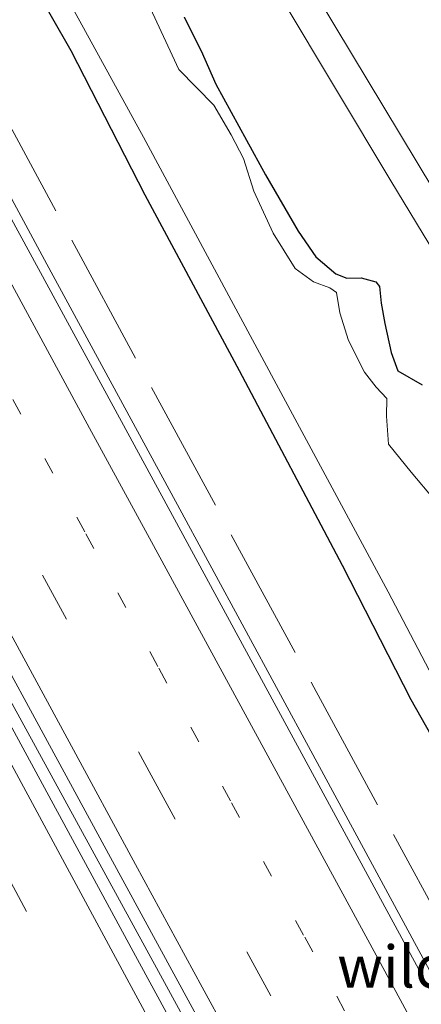
# Model space of a CAD drawing. Units: metres. Extents: x 109995 to 120002, y 452173 to 456210.
# Drawn here: x 110040 to 110064, y 456029 to 456088 of the extents above; entities that cross this region are included whole.
import ezdxf
from ezdxf.enums import TextEntityAlignment as Align

# ---------------------------------------------------------------- set-up
doc = ezdxf.new("R2010")
doc.units = ezdxf.units.M
for name, pattern in [('IE-TERREINAFSCHEIDING', [10, 8, -2]), ('VW-1-3_STREEP', [4, 1, -3]), ('VW-3-9_STREEP', [12, 3, -9])]:
    doc.linetypes.add(name, pattern=pattern)
for name, color, linetype, lineweight in [('B-ME-BV-GELEIDECONSTRUCTIE-GELEIDERAIL-L-B1', 213, 'BV-GELEIDERAIL', 18), ('B-ME-GW-INSTEEKWATERGANG-L-B1', 10, 'Continuous', 25), ('B-ME-IE-GRASLAND-GV-B6', 93, 'Continuous', 18), ('B-ME-IE-TERREINAFSCHEIDING-RASTERHEKWERK-L-B1', 8, 'IE-TERREINAFSCHEIDING', 18), ('B-ME-OG-WATER-GV-B6', 153, 'Continuous', 18), ('B-ME-VH-VERH_SOORT-BITUMEN-GV-B6', 8, 'IE-TERREINAFSCHEIDING-NATUURLIJK-HOUTWAL', 18), ('B-ME-VH-VERH_SOORT-ONVERHARD-GV-B6', 8, 'Continuous', 18), ('B-ME-VW-MARKERING-13STREEP-045-L-B1', 255, 'VW-1-3_STREEP', 18), ('B-ME-VW-MARKERING-39STREEP-015-L-B1', 255, 'VW-3-9_STREEP', 18), ('B-ME-VW-MARKERING-STREEP-015-L-B1', 7, 'Continuous', 18)]:
    doc.layers.add(name, color=color, linetype=linetype, lineweight=lineweight)
doc.styles.add('NLCS-ISO', font='NLCS-ISO.TTF')
doc.linetypes.add('BV-GELEIDERAIL', pattern='A,10,-3,[108,NLCS.SHX,S=1,R=0,X=0,Y=0],-3', length=16)
doc.linetypes.add('IE-TERREINAFSCHEIDING-NATUURLIJK-HOUTWAL', pattern='A,7,-1.5,[67,NLCS.SHX,S=0.75,R=45,X=0,Y=0],-1.5,7,-1.5,[70,NLCS.SHX,S=0.75,R=0,X=0,Y=0],-1.5', length=20)

msp = doc.modelspace()

# ---------------------------------------------------------------- linework, layer by layer
at = {"layer": 'B-ME-BV-GELEIDECONSTRUCTIE-GELEIDERAIL-L-B1'}
for points in [[(110000, 456149.4026, -0.1971), (110006.4122, 456137.63, -0.1885), (110014.7058, 456122.381, -0.225), (110024.3226, 456104.67, -0.1676), (110033.135, 456088.45, -0.1277), (110041.4244, 456073.092, -0.1147), (110049.1048, 456058.942, -0.1149), (110057.3058, 456043.821, -0.1129), (110064.9511, 456029.686, -0.0705), (110075.7363, 456009.837, -0.1188), (110086.5848, 455989.878, -0.1753), (110097.449, 455970.073, -0.1562), (110102.5697, 455960.731, -0.184), (110105.8688, 455954.9685, -0.2008), (110109.2146, 455949.251, -0.2137), (110114.039, 455941.22, -0.195), (110119.6333, 455932.047, -0.1834), (110123.8876, 455925.1082, -0.1926), (110127.8921, 455918.672, -0.2122), (110133.4944, 455909.8138, -0.1992), (110133.973, 455909.0519, -0.1939)], [(110000, 456149.4026, -0.1971), (110006.4122, 456137.63, -0.1885), (110014.7058, 456122.381, -0.225), (110024.3226, 456104.67, -0.1676), (110033.135, 456088.45, -0.1277), (110041.4244, 456073.092, -0.1147), (110049.1048, 456058.942, -0.1149), (110057.3058, 456043.821, -0.1129), (110064.9511, 456029.686, -0.0705), (110075.7363, 456009.837, -0.1188), (110086.5848, 455989.878, -0.1753), (110097.449, 455970.073, -0.1562), (110102.5697, 455960.731, -0.184), (110105.8688, 455954.9685, -0.2008), (110109.2146, 455949.251, -0.2137), (110114.039, 455941.22, -0.195), (110119.6333, 455932.047, -0.1834), (110123.8876, 455925.1082, -0.1926), (110127.8921, 455918.672, -0.2122), (110133.4944, 455909.8138, -0.1992), (110133.973, 455909.0519, -0.1939)], [(110000, 456119.4804, 0.1094), (110003.0671, 456113.846, 0.1267), (110011.9766, 456097.5, 0.1612), (110018.3516, 456085.695, 0.075), (110025.9195, 456071.746, 0.2162), (110032.8937, 456058.82, 0.1985), (110039.236, 456047.067, 0.1937), (110048.2017, 456030.632, 0.2069), (110054.5462, 456019.034, 0.2069), (110060.3149, 456008.467, 0.199), (110067.965, 455994.4, 0.189), (110074.911, 455981.608, 0.1363), (110081.907, 455968.689, 0.0978), (110089.5279, 455954.614, 0.0677), (110095.8486, 455942.957, 0.049), (110104.0947, 455927.643, 0.1032), (110110.4562, 455915.934, 0.1041), (110118.6842, 455900.8592, 0.0822), (110118.9261, 455900.4165, 0.0832)], [(110000, 456119.4804, 0.1094), (110003.0671, 456113.846, 0.1267), (110011.9766, 456097.5, 0.1612), (110018.3516, 456085.695, 0.075), (110025.9195, 456071.746, 0.2162), (110032.8937, 456058.82, 0.1985), (110039.236, 456047.067, 0.1937), (110048.2017, 456030.632, 0.2069), (110054.5462, 456019.034, 0.2069), (110060.3149, 456008.467, 0.199), (110067.965, 455994.4, 0.189), (110074.911, 455981.608, 0.1363), (110081.907, 455968.689, 0.0978), (110089.5279, 455954.614, 0.0677), (110095.8486, 455942.957, 0.049), (110104.0947, 455927.643, 0.1032), (110110.4562, 455915.934, 0.1041), (110118.6842, 455900.8592, 0.0822), (110118.9261, 455900.4165, 0.0832)]]:
    msp.add_polyline3d(points, dxfattribs=at)
at = {"layer": 'B-ME-GW-INSTEEKWATERGANG-L-B1'}
for points in [[(110037.204, 456095.715, -1.382), (110042.86, 456085.856, -1.399), (110047.284, 456077.226, -1.417), (110052.907, 456066.744, -1.339), (110059.059, 456055.12, -1.33), (110063.167, 456047.106, -1.296), (110069.057, 456036.683, -1.309), (110076.02, 456024.032, -1.391), (110081.968, 456013.09, -1.451), (110086.541, 456004.799, -1.421), (110091.096, 455995.694, -1.382), (110096.318, 455984.874, -1.343), (110100.288, 455977.683, -1.322), (110104.608, 455970.75, -1.386), (110111.17, 455959.62, -1.451), (110116.554, 455950.303, -1.464), (110120.696, 455943.415, -1.421), (110127.693, 455931.89, -1.412), (110134.808, 455920.084, -1.451), (110139.703, 455912.34, -1.444)], [(110037.204, 456095.715, -1.382), (110042.86, 456085.856, -1.399), (110047.284, 456077.226, -1.417), (110052.907, 456066.744, -1.339), (110059.059, 456055.12, -1.33), (110063.167, 456047.106, -1.296), (110069.057, 456036.683, -1.309), (110076.02, 456024.032, -1.391), (110081.968, 456013.09, -1.451), (110086.541, 456004.799, -1.421), (110091.096, 455995.694, -1.382), (110096.318, 455984.874, -1.343), (110100.288, 455977.683, -1.322), (110104.608, 455970.75, -1.386), (110111.17, 455959.62, -1.451), (110116.554, 455950.303, -1.464), (110120.696, 455943.415, -1.421), (110127.693, 455931.89, -1.412), (110134.808, 455920.084, -1.451), (110139.703, 455912.34, -1.444)], [(110049.633, 456087.846, -2.067), (110050.631, 456085.827, -2.05), (110051.511, 456083.838, -2.067), (110053.341, 456080.505, -2.067), (110054.48, 456078.418, -2.063)], [(110049.633, 456087.846, -2.067), (110050.631, 456085.827, -2.05), (110051.511, 456083.838, -2.067), (110053.341, 456080.505, -2.067), (110054.48, 456078.418, -2.063)], [(110054.48, 456078.418, -2.063), (110056.428, 456075.054, -2.097), (110057.488, 456073.524, -2.067), (110058.684, 456072.526, -1.989), (110059.342, 456072.264, -1.903), (110060.194, 456072.268, -1.873), (110061.081, 456072.042, -1.868), (110061.295, 456071.767, -1.929), (110061.387, 456070.766, -1.955), (110061.611, 456069.543, -2.006), (110061.989, 456067.809, -1.92), (110062.377, 456066.733, -1.886), (110063.832, 456065.89, -1.894)]]:
    msp.add_polyline3d(points, dxfattribs=at)
at = {"layer": 'B-ME-IE-GRASLAND-GV-B6'}
for points in [[(110114.3384, 455939.2252, -0.9589), (110110.7501, 455945.181, -0.955), (110109.5235, 455947.2356, -0.9555), (110108.0614, 455949.7332, -0.9562), (110106.3051, 455952.744, -0.957), (110104.186, 455956.4718, -0.95), (110101.9003, 455960.5734, -0.9439), (110093.3472, 455976.182, -0.985), (110084.8011, 455991.958, -0.953), (110075.608, 456008.907, -0.962), (110066.4262, 456025.832, -0.918), (110056.3857, 456044.323, -0.93), (110045.873, 456063.701, -0.931), (110033.7227, 456086.031, -0.939), (110020.541, 456110.332, -1.006)], [(110114.3384, 455939.2252, -0.9589), (110110.7501, 455945.181, -0.955), (110109.5235, 455947.2356, -0.9555), (110108.0614, 455949.7332, -0.9562), (110106.3051, 455952.744, -0.957), (110104.186, 455956.4718, -0.95), (110101.9003, 455960.5734, -0.9439), (110093.3472, 455976.182, -0.985), (110084.8011, 455991.958, -0.953), (110075.608, 456008.907, -0.962), (110066.4262, 456025.832, -0.918), (110056.3857, 456044.323, -0.93), (110045.873, 456063.701, -0.931), (110033.7227, 456086.031, -0.939), (110020.541, 456110.332, -1.006)], [(110102.428, 455929.187, -0.682), (110094.2071, 455944.358, -0.723), (110084.6216, 455962.019, -0.686), (110075.24, 455979.31, -0.665), (110067.0394, 455994.401, -0.615), (110055.986, 456014.742, -0.574), (110046.8348, 456031.568, -0.579), (110037.252, 456049.198, -0.578), (110026.6226, 456068.826, -0.577), (110016.9391, 456086.69, -0.594), (110007.7767, 456103.591, -0.652)], [(110102.428, 455929.187, -0.682), (110094.2071, 455944.358, -0.723), (110084.6216, 455962.019, -0.686), (110075.24, 455979.31, -0.665), (110067.0394, 455994.401, -0.615), (110055.986, 456014.742, -0.574), (110046.8348, 456031.568, -0.579), (110037.252, 456049.198, -0.578), (110026.6226, 456068.826, -0.577), (110016.9391, 456086.69, -0.594), (110007.7767, 456103.591, -0.652)], [(110012.5236, 456097.821, -0.654), (110021.1713, 456081.8886, -0.6064), (110024.7931, 456075.2213, -0.5957), (110034.3929, 456057.565, -0.594), (110045.2227, 456037.656, -0.604), (110056.8035, 456016.387, -0.6), (110065.5893, 456000.234, -0.6195), (110066.4559, 455998.6434, -0.6218), (110067.8794, 455996.0304, -0.6269), (110069.4018, 455993.2361, -0.6339), (110074.6565, 455983.5908, -0.6774), (110075.8217, 455981.4483, -0.6875), (110077.0539, 455979.1825, -0.6916), (110078.1643, 455977.1358, -0.6954), (110081.3377, 455971.2865, -0.7083), (110086.3233, 455962.038, -0.735), (110095.0841, 455945.862, -0.7372), (110102.6479, 455931.906, -0.724)], [(110012.5236, 456097.821, -0.654), (110021.1713, 456081.8886, -0.6064), (110024.7931, 456075.2213, -0.5957), (110034.3929, 456057.565, -0.594), (110045.2227, 456037.656, -0.604), (110056.8035, 456016.387, -0.6), (110065.5893, 456000.234, -0.6195), (110066.4559, 455998.6434, -0.6218), (110067.8794, 455996.0304, -0.6269), (110069.4018, 455993.2361, -0.6339), (110074.6565, 455983.5908, -0.6774), (110075.8217, 455981.4483, -0.6875), (110077.0539, 455979.1825, -0.6916), (110078.1643, 455977.1358, -0.6954), (110081.3377, 455971.2865, -0.7083), (110086.3233, 455962.038, -0.735), (110095.0841, 455945.862, -0.7372), (110102.6479, 455931.906, -0.724)], [(110037.204, 456095.715, -1.382), (110042.86, 456085.856, -1.399), (110047.284, 456077.226, -1.417), (110052.907, 456066.744, -1.339), (110059.059, 456055.12, -1.33), (110063.167, 456047.106, -1.296), (110069.057, 456036.683, -1.309), (110076.02, 456024.032, -1.391), (110081.968, 456013.09, -1.451), (110086.541, 456004.799, -1.421), (110091.096, 455995.694, -1.382), (110096.318, 455984.874, -1.343), (110100.288, 455977.683, -1.322), (110104.608, 455970.75, -1.386), (110111.17, 455959.62, -1.451), (110116.554, 455950.303, -1.464), (110120.696, 455943.415, -1.421)], [(110120.696, 455943.415, -1.421), (110116.554, 455950.303, -1.464), (110111.17, 455959.62, -1.451), (110104.608, 455970.75, -1.386), (110100.288, 455977.683, -1.322), (110096.318, 455984.874, -1.343), (110091.096, 455995.694, -1.382), (110086.541, 456004.799, -1.421), (110081.968, 456013.09, -1.451), (110076.02, 456024.032, -1.391), (110069.057, 456036.683, -1.309), (110063.167, 456047.106, -1.296), (110059.059, 456055.12, -1.33), (110052.907, 456066.744, -1.339), (110047.284, 456077.226, -1.417), (110042.86, 456085.856, -1.399), (110037.204, 456095.715, -1.382)], [(110120.696, 455943.415, -1.421), (110116.554, 455950.303, -1.464), (110111.17, 455959.62, -1.451), (110104.608, 455970.75, -1.386), (110100.288, 455977.683, -1.322), (110096.318, 455984.874, -1.343), (110091.096, 455995.694, -1.382), (110086.541, 456004.799, -1.421), (110081.968, 456013.09, -1.451), (110076.02, 456024.032, -1.391), (110069.057, 456036.683, -1.309), (110063.167, 456047.106, -1.296), (110059.059, 456055.12, -1.33), (110052.907, 456066.744, -1.339), (110047.284, 456077.226, -1.417), (110042.86, 456085.856, -1.399), (110037.204, 456095.715, -1.382)], [(110037.204, 456095.715, -1.382), (110042.86, 456085.856, -1.399), (110047.284, 456077.226, -1.417), (110052.907, 456066.744, -1.339), (110059.059, 456055.12, -1.33), (110063.167, 456047.106, -1.296), (110069.057, 456036.683, -1.309), (110076.02, 456024.032, -1.391), (110081.968, 456013.09, -1.451), (110086.541, 456004.799, -1.421), (110091.096, 455995.694, -1.382), (110096.318, 455984.874, -1.343), (110100.288, 455977.683, -1.322), (110104.608, 455970.75, -1.386), (110111.17, 455959.62, -1.451), (110116.554, 455950.303, -1.464), (110120.696, 455943.415, -1.421)], [(110052.164, 456094.428, -1.718), (110061.971, 456078.076, -1.713), (110072.585, 456060.58, -1.723), (110081.889, 456045.993, -1.708), (110088.516, 456035.229, -1.543), (110097.984, 456019.291, -1.553), (110103.65, 456009.266, -1.618), (110110.243, 455996.314, -1.698), (110118.593, 455980.697, -1.757), (110123.989, 455971.497, -1.658), (110134.655, 455953.349, -1.703), (110141.89, 455940.779, -1.518)], [(110052.164, 456094.428, -1.718), (110061.971, 456078.076, -1.713), (110072.585, 456060.58, -1.723), (110081.889, 456045.993, -1.708), (110088.516, 456035.229, -1.543), (110097.984, 456019.291, -1.553), (110103.65, 456009.266, -1.618), (110110.243, 455996.314, -1.698), (110118.593, 455980.697, -1.757), (110123.989, 455971.497, -1.658), (110134.655, 455953.349, -1.703), (110141.89, 455940.779, -1.518)], [(110040.271, 456093.309, -2.225), (110047.199, 456080.672, -2.225), (110055.389, 456065.422, -2.225), (110061.816, 456053.53, -2.225), (110066.927, 456043.755, -2.225), (110072.261, 456033.997, -2.225), (110077.662, 456024.221, -2.225), (110082.742, 456014.891, -2.225), (110087.633, 456005.681, -2.225), (110092.86, 455994.931, -2.225), (110099.09, 455982.981, -2.225), (110105.952, 455970.942, -2.225), (110112.876, 455959.287, -2.225), (110117.865, 455950.889, -2.225), (110124.051, 455940.477, -2.225)], [(110040.271, 456093.309, -2.225), (110047.199, 456080.672, -2.225), (110055.389, 456065.422, -2.225), (110061.816, 456053.53, -2.225), (110066.927, 456043.755, -2.225), (110072.261, 456033.997, -2.225), (110077.662, 456024.221, -2.225), (110082.742, 456014.891, -2.225), (110087.633, 456005.681, -2.225), (110092.86, 455994.931, -2.225), (110099.09, 455982.981, -2.225), (110105.952, 455970.942, -2.225), (110112.876, 455959.287, -2.225), (110117.865, 455950.889, -2.225), (110124.051, 455940.477, -2.225)], [(110147.546, 455934.284, -1.483), (110138.793, 455949.895, -1.628), (110130.225, 455964.513, -1.782), (110123.489, 455976.047, -1.728), (110119.01, 455983.878, -1.718), (110115.052, 455991.322, -1.703), (110109.137, 456002.938, -1.757), (110105.787, 456009.063, -1.718), (110101.921, 456016.157, -1.573), (110095.236, 456027.605, -1.573), (110088.397, 456039.019, -1.528), (110081.565, 456050.032, -1.668), (110073.373, 456062.845, -1.723), (110065.524, 456075.862, -1.698), (110055.639, 456092.307, -1.693)], [(110147.546, 455934.284, -1.483), (110138.793, 455949.895, -1.628), (110130.225, 455964.513, -1.782), (110123.489, 455976.047, -1.728), (110119.01, 455983.878, -1.718), (110115.052, 455991.322, -1.703), (110109.137, 456002.938, -1.757), (110105.787, 456009.063, -1.718), (110101.921, 456016.157, -1.573), (110095.236, 456027.605, -1.573), (110088.397, 456039.019, -1.528), (110081.565, 456050.032, -1.668), (110073.373, 456062.845, -1.723), (110065.524, 456075.862, -1.698), (110055.639, 456092.307, -1.693)], [(110064.558, 456059.043, -2.225), (110063.189, 456060.664, -2.225), (110061.837, 456062.354, -2.225), (110061.716, 456064.021, -2.225), (110061.729, 456065.072, -2.225), (110061.1, 456065.742, -2.225), (110060.386, 456066.651, -2.225), (110059.445, 456068.527, -2.225), (110058.922, 456070.187, -2.225), (110058.722, 456071.402, -2.225), (110058.322, 456071.686, -2.225), (110057.358, 456072.04, -2.225), (110056.25, 456072.832, -2.225), (110054.934, 456074.948, -2.225), (110053.791, 456077.458, -2.225), (110053.159, 456079.401, -2.225), (110052.43, 456080.823, -2.225), (110051.386, 456082.58, -2.225), (110049.31, 456084.708, -2.225), (110047.481, 456088.665, -2.225)], [(110064.558, 456059.043, -2.225), (110063.189, 456060.664, -2.225), (110061.837, 456062.354, -2.225), (110061.716, 456064.021, -2.225), (110061.729, 456065.072, -2.225), (110061.1, 456065.742, -2.225), (110060.386, 456066.651, -2.225), (110059.445, 456068.527, -2.225), (110058.922, 456070.187, -2.225), (110058.722, 456071.402, -2.225), (110058.322, 456071.686, -2.225), (110057.358, 456072.04, -2.225), (110056.25, 456072.832, -2.225), (110054.934, 456074.948, -2.225), (110053.791, 456077.458, -2.225), (110053.159, 456079.401, -2.225), (110052.43, 456080.823, -2.225), (110051.386, 456082.58, -2.225), (110049.31, 456084.708, -2.225), (110047.481, 456088.665, -2.225)], [(110049.633, 456087.846, -2.067), (110050.631, 456085.827, -2.05), (110051.511, 456083.838, -2.067), (110053.341, 456080.505, -2.067), (110054.48, 456078.418, -2.063), (110056.428, 456075.054, -2.097), (110057.488, 456073.524, -2.067), (110058.684, 456072.526, -1.989), (110059.342, 456072.264, -1.903), (110060.194, 456072.268, -1.873), (110061.081, 456072.042, -1.868), (110061.295, 456071.767, -1.929), (110061.387, 456070.766, -1.955), (110061.611, 456069.543, -2.006), (110061.989, 456067.809, -1.92), (110062.377, 456066.733, -1.886), (110063.832, 456065.89, -1.894)], [(110063.832, 456065.89, -1.894), (110062.377, 456066.733, -1.886), (110061.989, 456067.809, -1.92), (110061.611, 456069.543, -2.006), (110061.387, 456070.766, -1.955), (110061.295, 456071.767, -1.929), (110061.081, 456072.042, -1.868), (110060.194, 456072.268, -1.873), (110059.342, 456072.264, -1.903), (110058.684, 456072.526, -1.989), (110057.488, 456073.524, -2.067), (110056.428, 456075.054, -2.097), (110054.48, 456078.418, -2.063), (110053.341, 456080.505, -2.067), (110051.511, 456083.838, -2.067), (110050.631, 456085.827, -2.05), (110049.633, 456087.846, -2.067)], [(110049.633, 456087.846, -2.067), (110050.631, 456085.827, -2.05), (110051.511, 456083.838, -2.067), (110053.341, 456080.505, -2.067), (110054.48, 456078.418, -2.063), (110056.428, 456075.054, -2.097), (110057.488, 456073.524, -2.067), (110058.684, 456072.526, -1.989), (110059.342, 456072.264, -1.903), (110060.194, 456072.268, -1.873), (110061.081, 456072.042, -1.868), (110061.295, 456071.767, -1.929), (110061.387, 456070.766, -1.955), (110061.611, 456069.543, -2.006), (110061.989, 456067.809, -1.92), (110062.377, 456066.733, -1.886), (110063.832, 456065.89, -1.894)], [(110063.832, 456065.89, -1.894), (110062.377, 456066.733, -1.886), (110061.989, 456067.809, -1.92), (110061.611, 456069.543, -2.006), (110061.387, 456070.766, -1.955), (110061.295, 456071.767, -1.929), (110061.081, 456072.042, -1.868), (110060.194, 456072.268, -1.873), (110059.342, 456072.264, -1.903), (110058.684, 456072.526, -1.989), (110057.488, 456073.524, -2.067), (110056.428, 456075.054, -2.097), (110054.48, 456078.418, -2.063), (110053.341, 456080.505, -2.067), (110051.511, 456083.838, -2.067), (110050.631, 456085.827, -2.05), (110049.633, 456087.846, -2.067)]]:
    msp.add_polyline3d(points, dxfattribs=at)
at = {"layer": 'B-ME-IE-TERREINAFSCHEIDING-RASTERHEKWERK-L-B1'}
msp.add_polyline3d([(110000, 456153.4503, -1.2048), (110009.6781, 456135.6863, -1.2339), (110028.6293, 456100.9009, -1.1399), (110057.3633, 456047.8381, -1.0611), (110082.0509, 456002.2657, -1.2226), (110110.0735, 455951.5991, -1.1254), (110130.3459, 455918.5027, -1.1374), (110135.601, 455909.9861, -1.0751)], dxfattribs=at)
msp.add_polyline3d([(110000, 456153.4503, -1.2048), (110009.6781, 456135.6863, -1.2339), (110028.6293, 456100.9009, -1.1399), (110057.3633, 456047.8381, -1.0611), (110082.0509, 456002.2657, -1.2226), (110110.0735, 455951.5991, -1.1254), (110130.3459, 455918.5027, -1.1374), (110135.601, 455909.9861, -1.0751)], dxfattribs=at)
at = {"layer": 'B-ME-OG-WATER-GV-B6'}
for points in [[(110124.051, 455940.477, -2.225), (110117.865, 455950.889, -2.225), (110112.876, 455959.287, -2.225), (110105.952, 455970.942, -2.225), (110099.09, 455982.981, -2.225), (110092.86, 455994.931, -2.225), (110087.633, 456005.681, -2.225), (110082.742, 456014.891, -2.225), (110077.662, 456024.221, -2.225), (110072.261, 456033.997, -2.225), (110066.927, 456043.755, -2.225), (110061.816, 456053.53, -2.225), (110055.389, 456065.422, -2.225), (110047.199, 456080.672, -2.225), (110040.271, 456093.309, -2.225)], [(110124.051, 455940.477, -2.225), (110117.865, 455950.889, -2.225), (110112.876, 455959.287, -2.225), (110105.952, 455970.942, -2.225), (110099.09, 455982.981, -2.225), (110092.86, 455994.931, -2.225), (110087.633, 456005.681, -2.225), (110082.742, 456014.891, -2.225), (110077.662, 456024.221, -2.225), (110072.261, 456033.997, -2.225), (110066.927, 456043.755, -2.225), (110061.816, 456053.53, -2.225), (110055.389, 456065.422, -2.225), (110047.199, 456080.672, -2.225), (110040.271, 456093.309, -2.225)], [(110047.481, 456088.665, -2.225), (110049.31, 456084.708, -2.225), (110051.386, 456082.58, -2.225), (110052.43, 456080.823, -2.225), (110053.159, 456079.401, -2.225), (110053.791, 456077.458, -2.225), (110054.934, 456074.948, -2.225), (110056.25, 456072.832, -2.225), (110057.358, 456072.04, -2.225), (110058.322, 456071.686, -2.225), (110058.722, 456071.402, -2.225), (110058.922, 456070.187, -2.225), (110059.445, 456068.527, -2.225), (110060.386, 456066.651, -2.225), (110061.1, 456065.742, -2.225), (110061.729, 456065.072, -2.225), (110061.716, 456064.021, -2.225), (110061.837, 456062.354, -2.225), (110063.189, 456060.664, -2.225), (110064.558, 456059.043, -2.225)], [(110047.481, 456088.665, -2.225), (110049.31, 456084.708, -2.225), (110051.386, 456082.58, -2.225), (110052.43, 456080.823, -2.225), (110053.159, 456079.401, -2.225), (110053.791, 456077.458, -2.225), (110054.934, 456074.948, -2.225), (110056.25, 456072.832, -2.225), (110057.358, 456072.04, -2.225), (110058.322, 456071.686, -2.225), (110058.722, 456071.402, -2.225), (110058.922, 456070.187, -2.225), (110059.445, 456068.527, -2.225), (110060.386, 456066.651, -2.225), (110061.1, 456065.742, -2.225), (110061.729, 456065.072, -2.225), (110061.716, 456064.021, -2.225), (110061.837, 456062.354, -2.225), (110063.189, 456060.664, -2.225), (110064.558, 456059.043, -2.225)]]:
    msp.add_polyline3d(points, dxfattribs=at)
at = {"layer": 'B-ME-VH-VERH_SOORT-BITUMEN-GV-B6'}
for points in [[(110020.541, 456110.332, -1.006), (110033.7227, 456086.031, -0.939), (110045.873, 456063.701, -0.931), (110056.3857, 456044.323, -0.93), (110066.4262, 456025.832, -0.918), (110075.608, 456008.907, -0.962), (110084.8011, 455991.958, -0.953), (110093.3472, 455976.182, -0.985), (110101.9003, 455960.5734, -0.9439), (110104.186, 455956.4718, -0.95), (110106.3051, 455952.744, -0.957), (110108.0614, 455949.7332, -0.9562), (110109.5235, 455947.2356, -0.9555), (110110.7501, 455945.181, -0.955), (110114.3384, 455939.2252, -0.9589)], [(110020.541, 456110.332, -1.006), (110033.7227, 456086.031, -0.939), (110045.873, 456063.701, -0.931), (110056.3857, 456044.323, -0.93), (110066.4262, 456025.832, -0.918), (110075.608, 456008.907, -0.962), (110084.8011, 455991.958, -0.953), (110093.3472, 455976.182, -0.985), (110101.9003, 455960.5734, -0.9439), (110104.186, 455956.4718, -0.95), (110106.3051, 455952.744, -0.957), (110108.0614, 455949.7332, -0.9562), (110109.5235, 455947.2356, -0.9555), (110110.7501, 455945.181, -0.955), (110114.3384, 455939.2252, -0.9589)], [(110007.7767, 456103.591, -0.652), (110016.9391, 456086.69, -0.594), (110026.6226, 456068.826, -0.577), (110037.252, 456049.198, -0.578), (110046.8348, 456031.568, -0.579), (110055.986, 456014.742, -0.574), (110067.0394, 455994.401, -0.615), (110075.24, 455979.31, -0.665), (110084.6216, 455962.019, -0.686), (110094.2071, 455944.358, -0.723), (110102.428, 455929.187, -0.682)], [(110007.7767, 456103.591, -0.652), (110016.9391, 456086.69, -0.594), (110026.6226, 456068.826, -0.577), (110037.252, 456049.198, -0.578), (110046.8348, 456031.568, -0.579), (110055.986, 456014.742, -0.574), (110067.0394, 455994.401, -0.615), (110075.24, 455979.31, -0.665), (110084.6216, 455962.019, -0.686), (110094.2071, 455944.358, -0.723), (110102.428, 455929.187, -0.682)], [(110102.6479, 455931.906, -0.724), (110095.0841, 455945.862, -0.7372), (110086.3233, 455962.038, -0.735), (110081.3377, 455971.2865, -0.7083), (110078.1643, 455977.1358, -0.6954), (110077.0539, 455979.1825, -0.6916), (110075.8217, 455981.4483, -0.6875), (110074.6565, 455983.5908, -0.6774), (110069.4018, 455993.2361, -0.6339), (110067.8794, 455996.0304, -0.6269), (110066.4559, 455998.6434, -0.6218), (110065.5893, 456000.234, -0.6195), (110056.8035, 456016.387, -0.6), (110045.2227, 456037.656, -0.604), (110034.3929, 456057.565, -0.594), (110024.7931, 456075.2213, -0.5957), (110021.1713, 456081.8886, -0.6064), (110012.5236, 456097.821, -0.654)], [(110102.6479, 455931.906, -0.724), (110095.0841, 455945.862, -0.7372), (110086.3233, 455962.038, -0.735), (110081.3377, 455971.2865, -0.7083), (110078.1643, 455977.1358, -0.6954), (110077.0539, 455979.1825, -0.6916), (110075.8217, 455981.4483, -0.6875), (110074.6565, 455983.5908, -0.6774), (110069.4018, 455993.2361, -0.6339), (110067.8794, 455996.0304, -0.6269), (110066.4559, 455998.6434, -0.6218), (110065.5893, 456000.234, -0.6195), (110056.8035, 456016.387, -0.6), (110045.2227, 456037.656, -0.604), (110034.3929, 456057.565, -0.594), (110024.7931, 456075.2213, -0.5957), (110021.1713, 456081.8886, -0.6064), (110012.5236, 456097.821, -0.654)]]:
    msp.add_polyline3d(points, dxfattribs=at)
at = {"layer": 'B-ME-VH-VERH_SOORT-ONVERHARD-GV-B6'}
for points in [[(110141.89, 455940.779, -1.518), (110134.655, 455953.349, -1.703), (110123.989, 455971.497, -1.658), (110118.593, 455980.697, -1.757), (110110.243, 455996.314, -1.698), (110103.65, 456009.266, -1.618), (110097.984, 456019.291, -1.553), (110088.516, 456035.229, -1.543), (110081.889, 456045.993, -1.708), (110072.585, 456060.58, -1.723), (110061.971, 456078.076, -1.713), (110052.164, 456094.428, -1.718)], [(110141.89, 455940.779, -1.518), (110134.655, 455953.349, -1.703), (110123.989, 455971.497, -1.658), (110118.593, 455980.697, -1.757), (110110.243, 455996.314, -1.698), (110103.65, 456009.266, -1.618), (110097.984, 456019.291, -1.553), (110088.516, 456035.229, -1.543), (110081.889, 456045.993, -1.708), (110072.585, 456060.58, -1.723), (110061.971, 456078.076, -1.713), (110052.164, 456094.428, -1.718)], [(110055.639, 456092.307, -1.693), (110065.524, 456075.862, -1.698), (110073.373, 456062.845, -1.723), (110081.565, 456050.032, -1.668), (110088.397, 456039.019, -1.528), (110095.236, 456027.605, -1.573), (110101.921, 456016.157, -1.573), (110105.787, 456009.063, -1.718), (110109.137, 456002.938, -1.757), (110115.052, 455991.322, -1.703), (110119.01, 455983.878, -1.718), (110123.489, 455976.047, -1.728), (110130.225, 455964.513, -1.782), (110138.793, 455949.895, -1.628), (110147.546, 455934.284, -1.483)], [(110055.639, 456092.307, -1.693), (110065.524, 456075.862, -1.698), (110073.373, 456062.845, -1.723), (110081.565, 456050.032, -1.668), (110088.397, 456039.019, -1.528), (110095.236, 456027.605, -1.573), (110101.921, 456016.157, -1.573), (110105.787, 456009.063, -1.718), (110109.137, 456002.938, -1.757), (110115.052, 455991.322, -1.703), (110119.01, 455983.878, -1.718), (110123.489, 455976.047, -1.728), (110130.225, 455964.513, -1.782), (110138.793, 455949.895, -1.628), (110147.546, 455934.284, -1.483)]]:
    msp.add_polyline3d(points, dxfattribs=at)
at = {"layer": 'B-ME-VW-MARKERING-13STREEP-045-L-B1'}
msp.add_polyline3d([(110000, 456137.5808, -0.8665), (110002.4339, 456133.1108, -0.8658), (110006.7386, 456125.1717, -0.8628), (110011.6922, 456116.0541, -0.8632), (110015.8684, 456108.3579, -0.8378), (110019.8578, 456101.0042, -0.8064), (110023.8571, 456093.6506, -0.782), (110025.7967, 456090.0803, -0.7719), (110029.3781, 456083.4877, -0.7642), (110033.0412, 456076.7409, -0.7585), (110036.4113, 456070.52, -0.743), (110039.3933, 456065.0128, -0.7371), (110043.7504, 456056.9861, -0.7267), (110048.1085, 456048.9594, -0.7351), (110052.4573, 456040.9326, -0.7317), (110056.8223, 456032.9059, -0.7331), (110059.6306, 456027.7379, -0.7422), (110062.3639, 456022.7165, -0.7389), (110066.1541, 456015.7697, -0.7491), (110069.8124, 456009.0782, -0.764)], dxfattribs=at)
msp.add_polyline3d([(110000, 456137.5808, -0.8665), (110002.4339, 456133.1108, -0.8658), (110006.7386, 456125.1717, -0.8628), (110011.6922, 456116.0541, -0.8632), (110015.8684, 456108.3579, -0.8378), (110019.8578, 456101.0042, -0.8064), (110023.8571, 456093.6506, -0.782), (110025.7967, 456090.0803, -0.7719), (110029.3781, 456083.4877, -0.7642), (110033.0412, 456076.7409, -0.7585), (110036.4113, 456070.52, -0.743), (110039.3933, 456065.0128, -0.7371), (110043.7504, 456056.9861, -0.7267), (110048.1085, 456048.9594, -0.7351), (110052.4573, 456040.9326, -0.7317), (110056.8223, 456032.9059, -0.7331), (110059.6306, 456027.7379, -0.7422), (110062.3639, 456022.7165, -0.7389), (110066.1541, 456015.7697, -0.7491), (110069.8124, 456009.0782, -0.764)], dxfattribs=at)
at = {"layer": 'B-ME-VW-MARKERING-39STREEP-015-L-B1'}
for points in [[(110000, 456130.3458, -0.7647), (110002.5265, 456125.6979, -0.7584), (110007.3019, 456116.894, -0.774), (110012.8222, 456106.7274, -0.745), (110020.3034, 456092.979, -0.694), (110027.0472, 456080.5681, -0.677), (110035.4532, 456065.0486, -0.642), (110041.1725, 456054.5295, -0.628), (110047.6485, 456042.58, -0.647), (110055.6226, 456027.8958, -0.6434), (110064.1611, 456012.2324, -0.6648), (110068.4304, 456004.4007, -0.673), (110072.8115, 455996.3152, -0.7084), (110077.1926, 455988.2297, -0.7641), (110085.5244, 455972.9176, -0.7512), (110090.2106, 455964.3287, -0.7873), (110092.4502, 455960.238, -0.792), (110097.7547, 455950.483, -0.786), (110103.2738, 455940.308, -0.795), (110109.2486, 455929.326, -0.773), (110114.8733, 455918.971, -0.764), (110120.727, 455908.173, -0.774), (110123.5173, 455903.0546, -0.7825)], [(110000, 456130.3458, -0.7647), (110002.5265, 456125.6979, -0.7584), (110007.3019, 456116.894, -0.774), (110012.8222, 456106.7274, -0.745), (110020.3034, 456092.979, -0.694), (110027.0472, 456080.5681, -0.677), (110035.4532, 456065.0486, -0.642), (110041.1725, 456054.5295, -0.628), (110047.6485, 456042.58, -0.647), (110055.6226, 456027.8958, -0.6434), (110064.1611, 456012.2324, -0.6648), (110068.4304, 456004.4007, -0.673), (110072.8115, 455996.3152, -0.7084), (110077.1926, 455988.2297, -0.7641), (110085.5244, 455972.9176, -0.7512), (110090.2106, 455964.3287, -0.7873), (110092.4502, 455960.238, -0.792), (110097.7547, 455950.483, -0.786), (110103.2738, 455940.308, -0.795), (110109.2486, 455929.326, -0.773), (110114.8733, 455918.971, -0.764), (110120.727, 455908.173, -0.774), (110123.5173, 455903.0546, -0.7825)], [(110000, 456108.6155, -0.6974), (110000.0942, 456108.4423, -0.697), (110003.4779, 456102.2211, -0.6772), (110007.4117, 456094.9419, -0.6537), (110012.0023, 456086.4995, -0.638), (110016.5928, 456078.0571, -0.633), (110021.1834, 456069.6147, -0.6289), (110025.5841, 456061.4808, -0.6181), (110029.9848, 456053.3469, -0.6246), (110034.3856, 456045.213, -0.636), (110038.7863, 456037.0791, -0.6423), (110044.5932, 456026.3152, -0.611), (110048.11, 456019.8342, -0.6229), (110052.283, 456012.1507, -0.6261), (110056.2293, 456004.8819, -0.6331), (110062.7535, 455992.856, -0.656), (110068.0914, 455983.0389, -0.6887), (110074.6362, 455970.9687, -0.7212), (110079.382, 455962.2155, -0.7456), (110087.2306, 455947.7562, -0.7423), (110094.6178, 455934.1608, -0.7569), (110101.2967, 455921.8892, -0.7359), (110110.1017, 455905.6899, -0.7448), (110114.4075, 455897.8218, -0.7634)], [(110000, 456108.6155, -0.6974), (110000.0942, 456108.4423, -0.697), (110003.4779, 456102.2211, -0.6772), (110007.4117, 456094.9419, -0.6537), (110012.0023, 456086.4995, -0.638), (110016.5928, 456078.0571, -0.633), (110021.1834, 456069.6147, -0.6289), (110025.5841, 456061.4808, -0.6181), (110029.9848, 456053.3469, -0.6246), (110034.3856, 456045.213, -0.636), (110038.7863, 456037.0791, -0.6423), (110044.5932, 456026.3152, -0.611), (110048.11, 456019.8342, -0.6229), (110052.283, 456012.1507, -0.6261), (110056.2293, 456004.8819, -0.6331), (110062.7535, 455992.856, -0.656), (110068.0914, 455983.0389, -0.6887), (110074.6362, 455970.9687, -0.7212), (110079.382, 455962.2155, -0.7456), (110087.2306, 455947.7562, -0.7423), (110094.6178, 455934.1608, -0.7569), (110101.2967, 455921.8892, -0.7359), (110110.1017, 455905.6899, -0.7448), (110114.4075, 455897.8218, -0.7634)]]:
    msp.add_polyline3d(points, dxfattribs=at)
at = {"layer": 'B-ME-VW-MARKERING-STREEP-015-L-B1'}
for points in [[(110011.2764, 456094.9327, -0.5761), (110016.8528, 456084.6466, -0.56), (110021.6046, 456075.8877, -0.5504), (110025.5808, 456068.5633, -0.5439), (110031.8743, 456056.9274, -0.542), (110036.9734, 456047.4961, -0.5473), (110046.1994, 456030.4441, -0.5472), (110054.4689, 456015.1585, -0.5452), (110058.6128, 456007.5157, -0.543), (110062.4599, 456000.4484, -0.5576), (110066.307, 455993.3811, -0.5862), (110070.154, 455986.3138, -0.6026), (110074.9834, 455977.4037, -0.6298), (110079.8128, 455968.4936, -0.6533), (110084.6422, 455959.5835, -0.6626), (110089.6087, 455950.4464, -0.6726), (110094.5751, 455941.3093, -0.6872), (110099.5416, 455932.1721, -0.6857), (110104.5081, 455923.035, -0.666), (110109.4745, 455913.8979, -0.6672), (110114.441, 455904.7607, -0.6592), (110117.3203, 455899.4968, -0.6765), (110117.3234, 455899.4912, -0.6766)], [(110011.2764, 456094.9327, -0.5761), (110016.8528, 456084.6466, -0.56), (110021.6046, 456075.8877, -0.5504), (110025.5808, 456068.5633, -0.5439), (110031.8743, 456056.9274, -0.542), (110036.9734, 456047.4961, -0.5473), (110046.1994, 456030.4441, -0.5472), (110054.4689, 456015.1585, -0.5452), (110058.6128, 456007.5157, -0.543), (110062.4599, 456000.4484, -0.5576), (110066.307, 455993.3811, -0.5862), (110070.154, 455986.3138, -0.6026), (110074.9834, 455977.4037, -0.6298), (110079.8128, 455968.4936, -0.6533), (110084.6422, 455959.5835, -0.6626), (110089.6087, 455950.4464, -0.6726), (110094.5751, 455941.3093, -0.6872), (110099.5416, 455932.1721, -0.6857), (110104.5081, 455923.035, -0.666), (110109.4745, 455913.8979, -0.6672), (110114.441, 455904.7607, -0.6592), (110117.3203, 455899.4968, -0.6765), (110117.3234, 455899.4912, -0.6766)], [(110120.5923, 455901.3783, -0.7112), (110111.7199, 455917.709, -0.696), (110102.5937, 455934.513, -0.719), (110094.2821, 455949.792, -0.726), (110087.0234, 455963.15, -0.701), (110082.5875, 455971.2937, -0.6764), (110076.8353, 455981.8688, -0.6596), (110073.5092, 455987.975, -0.635), (110068.2541, 455997.6665, -0.596), (110062.9853, 456007.358, -0.572), (110059.0139, 456014.6386, -0.5698), (110055.0502, 456021.9193, -0.5672), (110050.704, 456029.923, -0.562), (110046.7251, 456037.2445, -0.5668), (110042.7511, 456044.566, -0.56), (110036.925, 456055.299, -0.5515), (110031.6222, 456065.0582, -0.5606), (110028.7574, 456070.35, -0.567), (110025.5033, 456076.361, -0.572), (110022.6961, 456081.5533, -0.572), (110018.4113, 456089.4375, -0.5865)], [(110120.5923, 455901.3783, -0.7112), (110111.7199, 455917.709, -0.696), (110102.5937, 455934.513, -0.719), (110094.2821, 455949.792, -0.726), (110087.0234, 455963.15, -0.701), (110082.5875, 455971.2937, -0.6764), (110076.8353, 455981.8688, -0.6596), (110073.5092, 455987.975, -0.635), (110068.2541, 455997.6665, -0.596), (110062.9853, 456007.358, -0.572), (110059.0139, 456014.6386, -0.5698), (110055.0502, 456021.9193, -0.5672), (110050.704, 456029.923, -0.562), (110046.7251, 456037.2445, -0.5668), (110042.7511, 456044.566, -0.56), (110036.925, 456055.299, -0.5515), (110031.6222, 456065.0582, -0.5606), (110028.7574, 456070.35, -0.567), (110025.5033, 456076.361, -0.572), (110022.6961, 456081.5533, -0.572), (110018.4113, 456089.4375, -0.5865)], [(110030.5101, 456088.1066, -0.8398), (110033.7409, 456082.1516, -0.835), (110039.3434, 456071.8313, -0.8082), (110043.9757, 456063.3017, -0.8), (110047.5445, 456056.7377, -0.7996), (110051.7664, 456048.9725, -0.8125), (110055.9859, 456041.2073, -0.8058), (110061.0872, 456031.826, -0.8091), (110065.5552, 456023.594, -0.8133), (110070.0303, 456015.362, -0.8233), (110074.5056, 456007.13, -0.8522), (110078.9954, 455998.898, -0.8861), (110083.5262, 455990.6259, -0.8833), (110086.5393, 455985.1769, -0.8836), (110088.2896, 455982.0691, -0.8803), (110090.3698, 455978.4194, -0.8797), (110094.0621, 455972.054, -0.8877), (110097.4131, 455966.3172, -0.9081), (110103.5085, 455955.9773, -0.9289), (110106.5876, 455950.8215, -0.9401), (110110.7291, 455943.9764, -0.9407)], [(110030.5101, 456088.1066, -0.8398), (110033.7409, 456082.1516, -0.835), (110039.3434, 456071.8313, -0.8082), (110043.9757, 456063.3017, -0.8), (110047.5445, 456056.7377, -0.7996), (110051.7664, 456048.9725, -0.8125), (110055.9859, 456041.2073, -0.8058), (110061.0872, 456031.826, -0.8091), (110065.5552, 456023.594, -0.8133), (110070.0303, 456015.362, -0.8233), (110074.5056, 456007.13, -0.8522), (110078.9954, 455998.898, -0.8861), (110083.5262, 455990.6259, -0.8833), (110086.5393, 455985.1769, -0.8836), (110088.2896, 455982.0691, -0.8803), (110090.3698, 455978.4194, -0.8797), (110094.0621, 455972.054, -0.8877), (110097.4131, 455966.3172, -0.9081), (110103.5085, 455955.9773, -0.9289), (110106.5876, 455950.8215, -0.9401), (110110.7291, 455943.9764, -0.9407)]]:
    msp.add_polyline3d(points, dxfattribs=at)

# ---------------------------------------------------------------- texts
at = {"layer": 'B-ME-IE-TERREINAFSCHEIDING-RASTERHEKWERK-L-B1', "ltscale": 0.2, "style": 'NLCS-ISO'}
msp.add_text('wildraster', height=2.5, dxfattribs=at).set_placement((110066.8103, 456031.148), align=Align.MIDDLE_CENTER)
msp.add_text('wildraster', height=2.5, dxfattribs=at).set_placement((110066.8103, 456031.148), align=Align.MIDDLE_CENTER)

doc.saveas('drawing.dxf')
